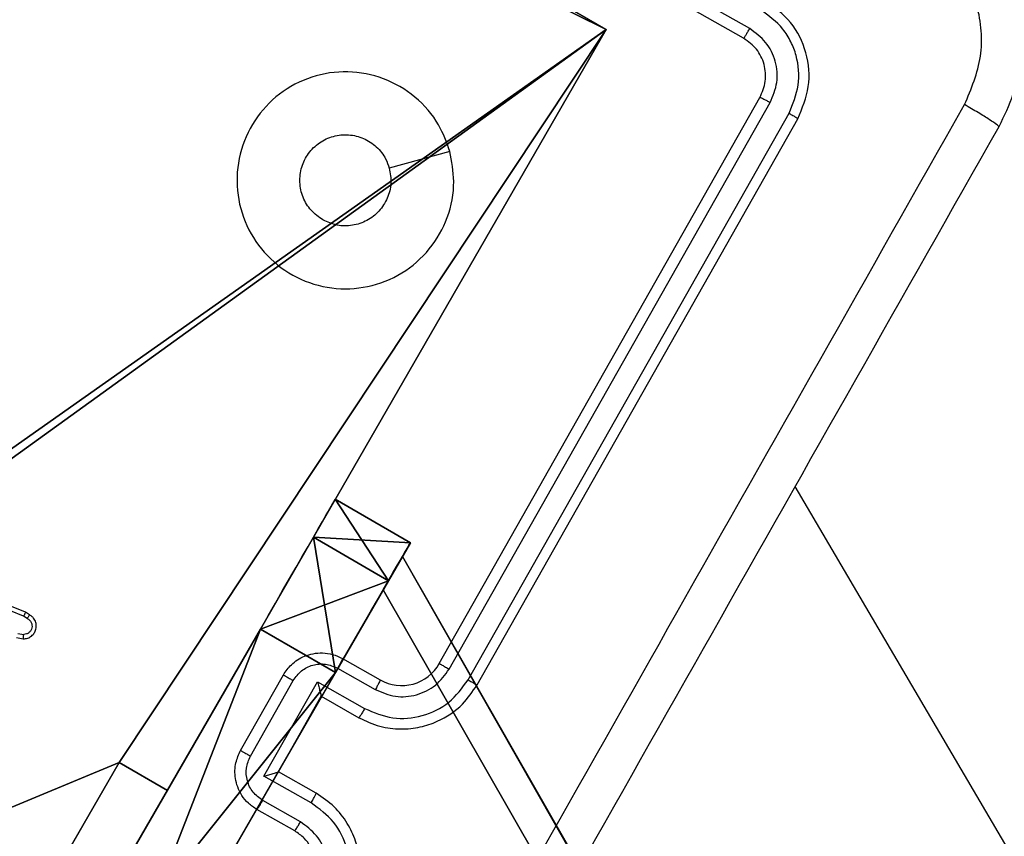
# Model space of a CAD drawing. Units: centimetres. Extents: x -345 to 300, y -315 to 342.
# Drawn here: x 73 to 78, y 121 to 125 of the extents above; entities that cross this region are included whole.
import ezdxf

# ---------------------------------------------------------------- set-up
doc = ezdxf.new("R2010")
doc.units = ezdxf.units.CM
doc.header["$LTSCALE"] = 2.54
doc.layers.get('0').update_dxf_attribs({"true_color": 0xff5454})
doc.layers.add('VP-EQ', color=7, linetype='Continuous', true_color=0x8a3492)

# ---------------------------------------------------------------- blocks, each defined once
blk = doc.blocks.new('Komponent_3')
at = {"color": 0}
for p, q in [((4.9498, 9, 187.8951), (9, 9, 187.8951)), ((4.9498, 9), (9, 9)), ((4.9498, 9, 187.8951), (9, 9, 187.8951)), ((4.9498, 9), (9, 9)), ((9, 9, 187.8951), (9, 4.9502, 187.8951)), ((9, 9), (9, 4.9502)), ((9, 9), (9, 9, 187.8951)), ((9, 9), (9, 4.9502)), ((9, 9), (9, 9, 187.8951)), ((9, 9, 187.8951), (9, 4.9502, 187.8951)), ((8.7424, 4.0502, 187.8951), (8.7424, 4.9502, 187.8951)), ((8.7424, 4.9502, 187.8951), (9, 4.9502, 187.8951)), ((8.7424, 4.9502), (9, 4.9502)), ((8.7424, 4.0502), (8.7424, 4.9502)), ((8.7424, 4.9502, 187.8951), (9, 4.9502, 187.8951)), ((8.7424, 4.9502), (8.7424, 4.9502, 187.8951)), ((8.7424, 4.9502), (9, 4.9502)), ((8.7424, 4.0502), (8.7424, 4.9502)), ((8.7424, 4.9502), (8.7424, 4.9502, 187.8951)), ((8.7424, 4.0502, 187.8951), (8.7424, 4.9502, 187.8951)), ((9, 4.9502), (9, 4.9502, 187.8951)), ((9, 4.9502), (9, 4.9502, 187.8951))]:
    blk.add_line(p, q, dxfattribs=at)
at = {"color": 251, "true_color": 0x646464}
mesh = blk.add_polyface(dxfattribs=at)
corners = [(0, 0, 187.8951), (0.2576, 4.05, 187.8951), (0, 4.05, 187.8951), (4.05, 0, 187.8951), (0.2576, 4.95, 187.8951), (4.0498, 8.7424, 187.8951), (4.0498, 9, 187.8951), (4.05, 0.2576, 187.8951), (4.9498, 8.7424, 187.8951), (4.95, 0.2576, 187.8951), (9, 0, 187.8951), (8.7424, 4.0502, 187.8951), (4.95, 0, 187.8951), (9, 4.0502, 187.8951), (9, 9, 187.8951), (4.9498, 9, 187.8951), (8.7424, 4.9502, 187.8951), (9, 4.9502, 187.8951), (0, 9, 187.8951), (0, 4.95, 187.8951)]
mesh.append_faces([[corners[k] for k in face] for face in [(0, 1, 2), (11, 10, 13), (8, 14, 15), (14, 16, 17), (4, 18, 19)]], dxfattribs={"vtx0": -1, "color": 251})
mesh.append_faces([[corners[k] for k in face] for face in [(1, 3, 4), (5, 7, 8), (10, 11, 12), (16, 12, 11), (18, 4, 6)]], dxfattribs={"vtx0": -1, "vtx1": -1, "color": 251})
mesh.append_faces([[corners[k] for k in face] for face in [(4, 3, 5), (14, 8, 9), (14, 12, 16)]], dxfattribs={"vtx0": -1, "vtx1": -1, "vtx2": -1, "color": 251})
mesh.append_faces([[corners[k] for k in face] for face in [(1, 0, 3), (4, 5, 6), (5, 3, 7), (8, 7, 9), (14, 9, 12)]], dxfattribs={"vtx0": -1, "vtx2": -1, "color": 251})
mesh = blk.add_polyface(dxfattribs=at)
corners = [(4.0498, 9), (0, 4.95), (0, 9), (0.2576, 4.95), (4.9498, 8.7424), (4.05, 0.2576), (4.0498, 8.7424), (4.95, 0.2576), (0.2576, 4.05), (0, 0), (0, 4.05), (4.05, 0), (9, 9), (4.9498, 9), (4.95, 0), (8.7424, 4.9502), (8.7424, 4.0502), (9, 4.9502), (9, 0), (9, 4.0502)]
mesh.append_faces([[corners[k] for k in face] for face in [(0, 1, 2), (8, 9, 10), (12, 4, 13), (15, 12, 17), (18, 16, 19)]], dxfattribs={"vtx0": -1, "color": 251})
mesh.append_faces([[corners[k] for k in face] for face in [(1, 0, 3), (4, 5, 6), (5, 4, 7), (9, 8, 11), (6, 3, 0), (11, 6, 5), (7, 12, 14)]], dxfattribs={"vtx0": -1, "vtx1": -1, "color": 251})
mesh.append_faces([[corners[k] for k in face] for face in [(11, 3, 6), (4, 12, 7), (14, 12, 15)]], dxfattribs={"vtx0": -1, "vtx1": -1, "vtx2": -1, "color": 251})
mesh.append_faces([[corners[k] for k in face] for face in [(11, 8, 3), (14, 15, 16), (16, 18, 14)]], dxfattribs={"vtx0": -1, "vtx2": -1, "color": 251})
mesh = blk.add_polyface(dxfattribs=at)
corners = [(4.9498, 9, 187.8951), (9, 9), (4.9498, 9), (9, 9, 187.8951)]
mesh.append_faces([[corners[k] for k in face] for face in [(0, 1, 2), (1, 0, 3)]], dxfattribs={"vtx0": -1, "color": 251})
mesh = blk.add_polyface(dxfattribs=at)
corners = [(9, 9), (9, 4.9502, 187.8951), (9, 4.9502), (9, 9, 187.8951)]
mesh.append_faces([[corners[k] for k in face] for face in [(0, 1, 2), (1, 0, 3)]], dxfattribs={"vtx0": -1, "color": 251})
mesh = blk.add_polyface(dxfattribs=at)
corners = [(9, 4.9502, 187.8951), (8.7424, 4.9502), (9, 4.9502), (8.7424, 4.9502, 187.8951)]
mesh.append_faces([[corners[k] for k in face] for face in [(0, 1, 2), (1, 0, 3)]], dxfattribs={"vtx0": -1, "color": 251})
mesh = blk.add_polyface(dxfattribs=at)
corners = [(8.7424, 4.9502), (8.7424, 4.0502, 187.8951), (8.7424, 4.0502), (8.7424, 4.9502, 187.8951)]
mesh.append_faces([[corners[k] for k in face] for face in [(0, 1, 2), (1, 0, 3)]], dxfattribs={"vtx0": -1, "color": 251})
blk = doc.blocks.new('Grupuj_7')
at = {"color": 0}
blk.add_blockref('Komponent_3', (0.3, 0.3), dxfattribs=at)
blk = doc.blocks.new('noga_WOODEN_LOW_4')
at = {"color": 0}
blk.add_blockref('Grupuj_7', (0, 0), dxfattribs=at)
blk = doc.blocks.new('R__nica_1')
at = {"color": 0}
for p, q in [((-0.4078, 3.8934, 2.707), (0.4966, 2.3271, 3.7883)), ((-0.3189, 3.7395, 0.8134), (-0.4078, 3.8934, 2.707)), ((132.7654, 3.4323, 2.898), (-0.4078, 3.8934, 2.707)), ((-0.4078, 3.8934, 2.707), (0.4966, 2.3271, 3.7883)), ((132.7654, 3.4323, 2.898), (-0.4078, 3.8934, 2.707)), ((-0.3189, 3.7395, 0.8134), (-0.4078, 3.8934, 2.707)), ((0.6744, 2.0192, 0.001), (-0.3189, 3.7395, 0.8134)), ((132.6768, 3.279, 1.0041), (-0.3189, 3.7395, 0.8134)), ((132.6768, 3.279, 1.0041), (-0.3189, 3.7395, 0.8134)), ((0.6744, 2.0192, 0.001), (-0.3189, 3.7395, 0.8134))]:
    blk.add_line(p, q, dxfattribs=at)
mesh = blk.add_polyface(dxfattribs=at)
corners = [(1.4898, 0.6067, 2.9759), (1.5555, 0.493, 1.0544), (1.5555, 0.493, 1.5773), (0.6744, 2.0192, 0.001), (0.4966, 2.3271, 3.7883), (-0.3189, 3.7395, 0.8134), (-0.4078, 3.8934, 2.707)]
mesh.append_faces([[corners[k] for k in face] for face in [(0, 1, 2), (5, 4, 6)]], dxfattribs={"vtx0": -1, "color": 0})
mesh.append_faces([[corners[k] for k in face] for face in [(1, 0, 3), (3, 4, 5)]], dxfattribs={"vtx0": -1, "vtx1": -1, "color": 0})
mesh.append_faces([[corners[k] for k in face] for face in [(3, 0, 4)]], dxfattribs={"vtx0": -1, "vtx2": -1, "color": 0})
mesh = blk.add_polyface(dxfattribs=at)
corners = [(0.4966, 2.3271, 3.7883), (132.7654, 3.4323, 2.898), (-0.4078, 3.8934, 2.707), (131.8646, 1.8722, 3.9767)]
mesh.append_faces([[corners[k] for k in face] for face in [(0, 1, 2), (1, 0, 3)]], dxfattribs={"vtx0": -1, "color": 0})
mesh = blk.add_polyface(dxfattribs=at)
corners = [(-0.4078, 3.8934, 2.707), (132.6768, 3.279, 1.0041), (-0.3189, 3.7395, 0.8134), (132.7654, 3.4323, 2.898)]
mesh.append_faces([[corners[k] for k in face] for face in [(0, 1, 2), (1, 0, 3)]], dxfattribs={"vtx0": -1, "color": 0})
mesh = blk.add_polyface(dxfattribs=at)
corners = [(132.6768, 3.279, 1.0041), (0.6744, 2.0192, 0.001), (-0.3189, 3.7395, 0.8134), (131.6876, 1.5655, 0.1889)]
mesh.append_faces([[corners[k] for k in face] for face in [(0, 1, 2), (1, 0, 3)]], dxfattribs={"vtx0": -1, "color": 0})
blk = doc.blocks.new('Grupuj_24')
at = {"color": 0}
for p, q in [((0.6915, 12, 0.4), (3.3086, 12, 0.4)), ((0.6915, 12), (3.3086, 12)), ((0.6915, 12), (0.6915, 12, 0.4)), ((0.6915, 12, 0.4), (3.3086, 12, 0.4)), ((0.6915, 12), (3.3086, 12)), ((0.6915, 12), (0.6915, 12, 0.4)), ((3.3086, 12), (3.3086, 12, 0.4)), ((3.3086, 12), (3.3086, 12, 0.4)), ((0.2025, 11.7975), (0.2025, 11.7975, 0.4)), ((0.2025, 11.7975), (0.2025, 11.7975, 0.4)), ((3.7975, 11.7975), (3.7975, 11.7975, 0.4)), ((3.7975, 11.7975), (3.7975, 11.7975, 0.4)), ((0, 0.6915, 0.4), (0, 11.3085, 0.4)), ((0, 11.3085), (0, 11.3085, 0.4)), ((0, 0.6915), (0, 11.3085)), ((0, 0.6915, 0.4), (0, 11.3085, 0.4)), ((0, 0.6915), (0, 11.3085)), ((0, 11.3085), (0, 11.3085, 0.4)), ((4, 11.3085, 0.4), (4, 0.6915, 0.4)), ((4, 11.3085), (4, 0.6915)), ((4, 11.3085), (4, 11.3085, 0.4)), ((4, 11.3085, 0.4), (4, 0.6915, 0.4)), ((4, 11.3085), (4, 0.6915)), ((4, 11.3085), (4, 11.3085, 0.4)), ((0, 0.6915), (0, 0.6915, 0.4)), ((0, 0.6915), (0, 0.6915, 0.4)), ((4, 0.6915), (4, 0.6915, 0.4)), ((4, 0.6915), (4, 0.6915, 0.4)), ((0.2025, 0.2025), (0.2025, 0.2025, 0.4)), ((0.2025, 0.2025), (0.2025, 0.2025, 0.4)), ((3.7975, 0.2025), (3.7975, 0.2025, 0.4)), ((3.7975, 0.2025), (3.7975, 0.2025, 0.4)), ((0.6915, 0), (0.6915, 0, 0.4)), ((3.3086, 0), (0.6915, 0)), ((0.6915, 0, 0.4), (3.3086, 0, 0.4)), ((0.6915, 0, 0.4), (3.3086, 0, 0.4)), ((0.6915, 0), (0.6915, 0, 0.4)), ((3.3086, 0), (0.6915, 0)), ((3.3086, 0), (3.3086, 0, 0.4)), ((3.3086, 0), (3.3086, 0, 0.4))]:
    blk.add_line(p, q, dxfattribs=at)
for centre, start, end in [((0.6915, 11.3085, 0.4), 90, 180), ((0.6915, 11.3085), 90, 180), ((0.6915, 11.3085), 90, 180), ((0.6915, 11.3085, 0.4), 90, 180), ((0.6915, 11.3085), 90, 180), ((0.6915, 11.3085, 0.4), 90, 180), ((3.3086, 0.6915, 0.4), 270, 0), ((3.3086, 0.6915), 270, 0), ((3.3086, 0.6915, 0.4), 270, 0), ((3.3086, 0.6915), 270, 0), ((3.3086, 0.6915, 0.4), 270, 0), ((3.3086, 0.6915), 270, 0)]:
    blk.add_arc(centre, 0.6915, start, end, dxfattribs=at)
at = {"color": 0, "extrusion": (5.77454e-13, -2.03913e-16, -1)}
blk.add_arc((-3.3086, 11.3085, -0.4), 0.6915, 90, 180, dxfattribs=at)
blk.add_arc((-3.3086, 11.3085, -0.4), 0.6915, 90, 180, dxfattribs=at)
blk.add_arc((-3.3086, 11.3085, -0.4), 0.6915, 90, 180, dxfattribs=at)
at = {"color": 0, "extrusion": (5.77454e-13, 0, -1)}
blk.add_arc((-3.3086, 11.3085), 0.6915, 90, 180, dxfattribs=at)
blk.add_arc((-3.3086, 11.3085), 0.6915, 90, 180, dxfattribs=at)
blk.add_arc((-3.3086, 11.3085), 0.6915, 90, 180, dxfattribs=at)
at = {"color": 0, "extrusion": (7.10152e-14, -1.6313e-13, -1)}
for centre in [(-0.6915, 0.6915, -0.4), (-0.6915, 0.6915), (-0.6915, 0.6915, -0.4), (-0.6915, 0.6915), (-0.6915, 0.6915, -0.4), (-0.6915, 0.6915)]:
    blk.add_arc(centre, 0.6915, 270, 0, dxfattribs=at)
at = {"color": 0}
mesh = blk.add_polyface(dxfattribs=at)
corners = [(0, 0.6915, 0.4), (0.2025, 11.7975, 0.4), (0, 11.3085, 0.4), (0.2025, 0.2025, 0.4), (0.6915, 12, 0.4), (0.6915, 0, 0.4), (3.3086, 12, 0.4), (3.3086, 0, 0.4), (3.7975, 11.7975, 0.4), (3.7975, 0.2025, 0.4), (4, 11.3085, 0.4), (4, 0.6915, 0.4)]
mesh.append_faces([[corners[k] for k in face] for face in [(0, 1, 2), (10, 9, 11)]], dxfattribs={"vtx0": -1, "color": 0})
mesh.append_faces([[corners[k] for k in face] for face in [(1, 3, 4), (4, 5, 6), (6, 7, 8), (8, 9, 10)]], dxfattribs={"vtx0": -1, "vtx1": -1, "color": 0})
mesh.append_faces([[corners[k] for k in face] for face in [(1, 0, 3), (4, 3, 5), (6, 5, 7), (8, 7, 9)]], dxfattribs={"vtx0": -1, "vtx2": -1, "color": 0})
mesh = blk.add_polyface(dxfattribs=at)
corners = [(0.2025, 11.7975), (0, 0.6915), (0, 11.3085), (0.2025, 0.2025), (0.6915, 12), (0.6915, 0), (3.3086, 12), (3.3086, 0), (3.7975, 11.7975), (3.7975, 0.2025), (4, 11.3085), (4, 0.6915)]
mesh.append_faces([[corners[k] for k in face] for face in [(0, 1, 2), (9, 10, 11)]], dxfattribs={"vtx0": -1, "color": 0})
mesh.append_faces([[corners[k] for k in face] for face in [(1, 0, 3), (3, 4, 5), (5, 6, 7), (7, 8, 9)]], dxfattribs={"vtx0": -1, "vtx1": -1, "color": 0})
mesh.append_faces([[corners[k] for k in face] for face in [(3, 0, 4), (5, 4, 6), (7, 6, 8), (9, 8, 10)]], dxfattribs={"vtx0": -1, "vtx2": -1, "color": 0})
mesh = blk.add_polyface(dxfattribs=at)
corners = [(0.2025, 11.7975), (0.6915, 12, 0.4), (0.6915, 12), (0.2025, 11.7975, 0.4)]
mesh.append_faces([[corners[k] for k in face] for face in [(0, 1, 2), (1, 0, 3)]], dxfattribs={"vtx0": -1, "color": 0})
mesh = blk.add_polyface(dxfattribs=at)
corners = [(0.6915, 12), (3.3086, 12, 0.4), (3.3086, 12), (0.6915, 12, 0.4)]
mesh.append_faces([[corners[k] for k in face] for face in [(0, 1, 2), (1, 0, 3)]], dxfattribs={"vtx0": -1, "color": 0})
mesh = blk.add_polyface(dxfattribs=at)
corners = [(3.3086, 12, 0.4), (3.7975, 11.7975), (3.3086, 12), (3.7975, 11.7975, 0.4)]
mesh.append_faces([[corners[k] for k in face] for face in [(0, 1, 2), (1, 0, 3)]], dxfattribs={"vtx0": -1, "color": 0})
mesh = blk.add_polyface(dxfattribs=at)
corners = [(0, 11.3085, 0.4), (0.2025, 11.7975), (0, 11.3085), (0.2025, 11.7975, 0.4)]
mesh.append_faces([[corners[k] for k in face] for face in [(0, 1, 2), (1, 0, 3)]], dxfattribs={"vtx0": -1, "color": 0})
mesh = blk.add_polyface(dxfattribs=at)
corners = [(3.7975, 11.7975), (4, 11.3085, 0.4), (4, 11.3085), (3.7975, 11.7975, 0.4)]
mesh.append_faces([[corners[k] for k in face] for face in [(0, 1, 2), (1, 0, 3)]], dxfattribs={"vtx0": -1, "color": 0})
mesh = blk.add_polyface(dxfattribs=at)
corners = [(0, 0.6915, 0.4), (0, 11.3085), (0, 0.6915), (0, 11.3085, 0.4)]
mesh.append_faces([[corners[k] for k in face] for face in [(0, 1, 2), (1, 0, 3)]], dxfattribs={"vtx0": -1, "color": 0})
mesh = blk.add_polyface(dxfattribs=at)
corners = [(4, 11.3085), (4, 0.6915, 0.4), (4, 0.6915), (4, 11.3085, 0.4)]
mesh.append_faces([[corners[k] for k in face] for face in [(0, 1, 2), (1, 0, 3)]], dxfattribs={"vtx0": -1, "color": 0})
mesh = blk.add_polyface(dxfattribs=at)
corners = [(0.2025, 0.2025, 0.4), (0, 0.6915), (0.2025, 0.2025), (0, 0.6915, 0.4)]
mesh.append_faces([[corners[k] for k in face] for face in [(0, 1, 2), (1, 0, 3)]], dxfattribs={"vtx0": -1, "color": 0})
mesh = blk.add_polyface(dxfattribs=at)
corners = [(4, 0.6915), (3.7975, 0.2025, 0.4), (3.7975, 0.2025), (4, 0.6915, 0.4)]
mesh.append_faces([[corners[k] for k in face] for face in [(0, 1, 2), (1, 0, 3)]], dxfattribs={"vtx0": -1, "color": 0})
mesh = blk.add_polyface(dxfattribs=at)
corners = [(0.6915, 0), (0.2025, 0.2025, 0.4), (0.2025, 0.2025), (0.6915, 0, 0.4)]
mesh.append_faces([[corners[k] for k in face] for face in [(0, 1, 2), (1, 0, 3)]], dxfattribs={"vtx0": -1, "color": 0})
mesh = blk.add_polyface(dxfattribs=at)
corners = [(3.7975, 0.2025, 0.4), (3.3086, 0), (3.7975, 0.2025), (3.3086, 0, 0.4)]
mesh.append_faces([[corners[k] for k in face] for face in [(0, 1, 2), (1, 0, 3)]], dxfattribs={"vtx0": -1, "color": 0})
mesh = blk.add_polyface(dxfattribs=at)
corners = [(3.3086, 0), (0.6915, 0, 0.4), (0.6915, 0), (3.3086, 0, 0.4)]
mesh.append_faces([[corners[k] for k in face] for face in [(0, 1, 2), (1, 0, 3)]], dxfattribs={"vtx0": -1, "color": 0})
blk = doc.blocks.new('Komponent_39')
at = {"color": 253, "true_color": 0xa8a8a8}
blk.add_blockref('R__nica_1', (0.791, 0.1946, 3.7556), dxfattribs=at)
at = {"color": 253, "true_color": 0xa8a8a8, "extrusion": (0.866025, 0.5, -9.17958e-17)}
blk.add_blockref('Grupuj_24', (-0.5777, 0.3039, 1.9759), dxfattribs=at)
blk = doc.blocks.new('RC1487_')
at = {"color": 0, "linetype": 'Continuous', "lineweight": 25}
for p, q in [((560.3344, 570.6196), (444.5408, 503.7662)), ((445.4438, 502.2923), (442.8457, 503.7923)), ((445.4197, 502.2514), (442.8199, 503.7524)), ((445.3697, 502.1647), (442.7699, 503.6657)), ((445.3438, 502.1191), (442.7457, 503.6191)), ((442.4282, 503.5742), (440.9272, 500.9744)), ((442.4725, 503.5458), (440.9725, 500.9478)), ((445.317, 501.6727), (445.417, 501.8458)), ((445.3612, 501.6497), (445.4612, 501.823)), ((445.4228, 501.5563), (445.5479, 501.7729)), ((445.4902, 501.5726), (445.5902, 501.7459)), ((445.4902, 501.5726), (445.4901, 501.5727)), ((445.8366, 501.3727), (445.4902, 501.5726)), ((445.8561, 501.3061), (445.4228, 501.5563)), ((445.9366, 501.5458), (445.8366, 501.3727)), ((445.9812, 501.5228), (445.8561, 501.3061)), ((445.7627, 501.2445), (445.4161, 501.4446)), ((446.0678, 501.4727), (445.9678, 501.2994)), ((446.1098, 501.4459), (446.0098, 501.2726)), ((445.7366, 501.1994), (445.3902, 501.3994)), ((445.8366, 501.3727), (445.8366, 501.3726)), ((445.0909, 500.2131), (444.9246, 499.8016)), ((445.1088, 500.2039), (444.9346, 499.7728)), ((445.1032, 500.2304), (445.0909, 500.2131)), ((445.1207, 500.2205), (445.1088, 500.2039)), ((445.1888, 500.1767), (445.1939, 500.2038)), ((445.2077, 500.1701), (445.2136, 500.2013))]:
    blk.add_line(p, q, dxfattribs=at)
at = {"color": 0, "linetype": 'Continuous', "lineweight": 25, "flags": 128}
blk.add_lwpolyline([(442.9831, 502.1868), (443.0205, 502.047), (443.058, 501.907)], dxfattribs=at)
at = {"color": 0, "linetype": 'Continuous', "lineweight": 25}
blk.add_arc((445.2438, 501.9459), 0.2, 329.9943, 60.0017, dxfattribs=at)
for points, knots in [([(441.7973, 504.4264), (441.8274, 504.472), (441.8868, 504.5621), (442.0431, 504.703), (442.2779, 504.8187), (442.5392, 504.8358), (442.745, 504.7919), (442.8413, 504.7437), (442.8901, 504.7192)], [0, 0, 0, 0, 0.130544, 0.257568, 0.50002, 0.742669, 0.869631, 1, 1, 1, 1]), ([(442.8901, 504.7192), (442.8875, 504.7174), (442.8822, 504.7137), (442.8581, 504.6787), (442.825, 504.6265), (442.7997, 504.5836), (442.787, 504.5621)], [0, 0, 0, 0, 0.249938, 0.499855, 0.749615, 1, 1, 1, 1]), ([(442.8901, 504.7192), (443.6643, 504.2723), (445.213, 503.3781), (447.5388, 502.0353), (449.0874, 501.1412), (449.8616, 500.6942)], [0, 0, 0, 0, 0.333296, 0.6667, 1, 1, 1, 1]), ([(442.787, 504.5621), (442.7143, 504.5936), (442.5688, 504.6566), (442.3269, 504.6359), (442.1073, 504.5325), (442.0126, 504.4054), (441.9652, 504.3419)], [0, 0, 0, 0, 0.249954, 0.500045, 0.749965, 1, 1, 1, 1]), ([(449.7771, 500.5263), (449.0007, 500.9745), (447.448, 501.8709), (445.116, 503.2173), (443.5633, 504.1138), (442.787, 504.5621)], [0, 0, 0, 0, 0.333336, 0.666665, 1, 1, 1, 1]), ([(442.8457, 503.7923), (442.7973, 503.8133), (442.7005, 503.8553), (442.5397, 503.8413), (442.3935, 503.773), (442.3307, 503.6882), (442.2993, 503.6459)], [0, 0, 0, 0, 0.250156, 0.500139, 0.750045, 1, 1, 1, 1]), ([(442.8199, 503.7524), (442.7776, 503.7704), (442.693, 503.8065), (442.5748, 503.7972), (442.4892, 503.7653), (442.4102, 503.7172), (442.3689, 503.6613), (442.3415, 503.6242)], [0, 0, 0, 0, 0.249617, 0.499226, 0.623814, 0.749845, 1, 1, 1, 1]), ([(442.8199, 503.7524), (442.8235, 503.7585), (442.8306, 503.7706), (442.8389, 503.7837), (442.8442, 503.7912), (442.8452, 503.7919), (442.8457, 503.7923)], [0, 0, 0, 0, 0.279876, 0.559062, 0.779541, 1, 1, 1, 1]), ([(442.7699, 503.6657), (442.7397, 503.6789), (442.6942, 503.6987), (442.6281, 503.7003), (442.5638, 503.6894), (442.4874, 503.653), (442.4479, 503.6005), (442.4282, 503.5742)], [0, 0, 0, 0, 0.250163, 0.37618, 0.500769, 0.750377, 1, 1, 1, 1]), ([(442.7457, 503.6191), (442.7459, 503.6201), (442.7463, 503.6223), (442.7527, 503.6349), (442.761, 503.6502), (442.7669, 503.6606), (442.7699, 503.6657)], [0, 0, 0, 0, 0.279892, 0.559062, 0.779494, 1, 1, 1, 1]), ([(442.7457, 503.6191), (442.7215, 503.6296), (442.6731, 503.6506), (442.5927, 503.6435), (442.5195, 503.6094), (442.4882, 503.567), (442.4725, 503.5458)], [0, 0, 0, 0, 0.2501884, 0.5001121, 0.7499389, 1, 1, 1, 1]), ([(442.4725, 503.5458), (442.4718, 503.5467), (442.4703, 503.5483), (442.4585, 503.5561), (442.4437, 503.5652), (442.4333, 503.5712), (442.4282, 503.5742)], [0, 0, 0, 0, 0.279893, 0.559017, 0.779343, 1, 1, 1, 1]), ([(445.4197, 502.2514), (445.4229, 502.2568), (445.4292, 502.2677), (445.437, 502.2812), (445.4426, 502.2905), (445.4434, 502.2917), (445.4438, 502.2923)], [0, 0, 0, 0, 0.250264, 0.50004, 0.749824, 1, 1, 1, 1]), ([(445.5902, 501.7459), (445.6054, 501.7776), (445.6349, 501.8389), (445.6471, 501.9371), (445.6387, 502.0273), (445.6061, 502.1269), (445.5437, 502.2232), (445.4743, 502.2712), (445.4438, 502.2923)], [0, 0, 0, 0, 0.167924, 0.323671, 0.467183, 0.598482, 0.823504, 1, 1, 1, 1]), ([(445.5479, 501.7729), (445.5662, 501.8154), (445.6028, 501.9001), (445.5908, 502.0408), (445.5303, 502.1682), (445.4566, 502.2236), (445.4197, 502.2514)], [0, 0, 0, 0, 0.250438, 0.500137, 0.750097, 1, 1, 1, 1]), ([(442.983, 502.1868), (443.0291, 502.1951), (443.131, 502.2134), (443.2906, 502.1812), (443.4378, 502.0953), (443.5505, 501.9658), (443.6116, 501.8057), (443.6174, 501.6349), (443.5661, 501.4721), (443.4634, 501.3351), (443.3215, 501.2398), (443.1558, 501.1965), (442.9853, 501.211), (442.8291, 501.2808), (442.7048, 501.3981), (442.6266, 501.5504), (442.603, 501.7197), (442.6368, 501.8875), (442.7246, 502.0337), (442.8461, 502.1385), (442.9412, 502.1721), (442.983, 502.1868)], [0, 0, 0, 0, 0.044736, 0.098635, 0.151934, 0.205875, 0.260194, 0.313202, 0.366985, 0.420857, 0.474336, 0.527985, 0.581905, 0.635426, 0.689069, 0.742821, 0.79663, 0.850209, 0.903791, 0.957776, 1, 1, 1, 1]), ([(445.3438, 502.1191), (445.3439, 502.1192), (445.344, 502.1196), (445.3456, 502.1225), (445.3479, 502.1267), (445.3512, 502.1325), (445.3552, 502.1395), (445.3597, 502.1474), (445.3646, 502.1559), (445.368, 502.1618), (445.3697, 502.1647)], [0, 0, 0, 0, 0.125022, 0.250235, 0.375277, 0.500093, 0.624771, 0.749881, 0.875111, 1, 1, 1, 1]), ([(445.4612, 501.823), (445.4743, 501.8533), (445.5005, 501.9138), (445.4919, 502.0143), (445.4487, 502.1053), (445.396, 502.1449), (445.3697, 502.1647)], [0, 0, 0, 0, 0.2504597, 0.5001448, 0.7500873, 1, 1, 1, 1]), ([(443.2942, 501.5992), (443.2804, 501.5799), (443.2528, 501.5414), (443.1901, 501.505), (443.1201, 501.4902), (443.0488, 501.4998), (442.9849, 501.5323), (442.9352, 501.5842), (442.9054, 501.6496), (442.899, 501.7212), (442.9167, 501.791), (442.9566, 501.8506), (443.0069, 501.8897), (443.0436, 501.9021), (443.058, 501.907)], [0, 0, 0, 0, 0.085829, 0.17169, 0.257488, 0.343282, 0.429098, 0.514997, 0.60096, 0.686996, 0.772995, 0.858949, 0.94486, 1, 1, 1, 1]), ([(443.058, 501.907), (443.0814, 501.9109), (443.1282, 501.9186), (443.1982, 501.9), (443.2581, 501.8609), (443.3019, 501.8037), (443.3239, 501.7356), (443.3234, 501.6634), (443.3039, 501.6205), (443.2942, 501.5992)], [0, 0, 0, 0, 0.14304, 0.286068, 0.429065, 0.57226, 0.71551, 0.858772, 1, 1, 1, 1]), ([(445.417, 501.8458), (445.4178, 501.8457), (445.4194, 501.8455), (445.4297, 501.8404), (445.4442, 501.8327), (445.4556, 501.8262), (445.4612, 501.823)], [0, 0, 0, 0, 0.250165, 0.500017, 0.749786, 1, 1, 1, 1]), ([(445.5479, 501.7729), (445.5536, 501.7696), (445.5649, 501.763), (445.579, 501.7542), (445.5886, 501.7478), (445.5897, 501.7465), (445.5902, 501.7459)], [0, 0, 0, 0, 0.250129, 0.499933, 0.749778, 1, 1, 1, 1]), ([(446.483, 501.6923), (446.4493, 501.7082), (446.3727, 501.7444), (446.2578, 501.7502), (446.1553, 501.7283), (446.0732, 501.6905), (445.9946, 501.6308), (445.9564, 501.5749), (445.9366, 501.5458)], [0, 0, 0, 0, 0.177604, 0.403004, 0.534205, 0.677442, 0.832709, 1, 1, 1, 1]), ([(446.4596, 501.651), (446.4172, 501.669), (446.3323, 501.7051), (446.1917, 501.6939), (446.0638, 501.6339), (446.0087, 501.5599), (445.9812, 501.5228)], [0, 0, 0, 0, 0.2499, 0.49986, 0.749531, 1, 1, 1, 1]), ([(445.3902, 501.3994), (445.3736, 501.411), (445.3373, 501.4366), (445.3063, 501.4875), (445.2917, 501.5378), (445.2888, 501.5817), (445.2956, 501.6286), (445.3097, 501.6577), (445.317, 501.6727)], [0, 0, 0, 0, 0.192268, 0.422533, 0.55247, 0.692061, 0.841244, 1, 1, 1, 1]), ([(445.317, 501.6727), (445.318, 501.6725), (445.3199, 501.672), (445.3318, 501.666), (445.3462, 501.6582), (445.3562, 501.6525), (445.3612, 501.6497)], [0, 0, 0, 0, 0.279878, 0.559114, 0.779442, 1, 1, 1, 1]), ([(445.4161, 501.4446), (445.4003, 501.4565), (445.3687, 501.4803), (445.3428, 501.5348), (445.3376, 501.5952), (445.3533, 501.6315), (445.3612, 501.6497)], [0, 0, 0, 0, 0.249923, 0.499783, 0.749496, 1, 1, 1, 1]), ([(445.4228, 501.5563), (445.4303, 501.5583), (445.4454, 501.5623), (445.4636, 501.5669), (445.4763, 501.57), (445.4839, 501.5716), (445.4888, 501.5727), (445.4897, 501.5727), (445.4901, 501.5727)], [0, 0, 0, 0, 0.2514212, 0.5025727, 0.6465206, 0.7757342, 0.8924433, 1, 1, 1, 1]), ([(446.4096, 501.5643), (446.3792, 501.5774), (446.3187, 501.6036), (446.2181, 501.5949), (446.1272, 501.5517), (446.0876, 501.4991), (446.0678, 501.4727)], [0, 0, 0, 0, 0.250421, 0.500103, 0.750062, 1, 1, 1, 1]), ([(445.9812, 501.5228), (445.9755, 501.526), (445.9641, 501.5325), (445.9494, 501.5404), (445.9391, 501.5455), (445.9374, 501.5457), (445.9366, 501.5458)], [0, 0, 0, 0, 0.2501027, 0.4999361, 0.7498559, 1, 1, 1, 1]), ([(446.383, 501.5191), (446.3593, 501.5294), (446.3151, 501.5488), (446.2426, 501.5455), (446.1854, 501.5235), (446.1395, 501.489), (446.1202, 501.461), (446.1098, 501.4459)], [0, 0, 0, 0, 0.244432, 0.457326, 0.675433, 0.824516, 1, 1, 1, 1]), ([(445.3902, 501.3994), (445.3903, 501.3996), (445.3905, 501.4), (445.392, 501.4027), (445.3944, 501.407), (445.3977, 501.4126), (445.4016, 501.4196), (445.4062, 501.4274), (445.4111, 501.4359), (445.4144, 501.4417), (445.4161, 501.4446)], [0, 0, 0, 0, 0.1250422, 0.2502504, 0.3752986, 0.4999431, 0.6248211, 0.7497491, 0.8748541, 1, 1, 1, 1]), ([(446.1098, 501.4459), (446.1093, 501.4465), (446.1082, 501.4478), (446.0987, 501.4542), (446.0847, 501.4629), (446.0735, 501.4695), (446.0678, 501.4727)], [0, 0, 0, 0, 0.2501535, 0.5000457, 0.7498553, 1, 1, 1, 1]), ([(445.8561, 501.3061), (445.8541, 501.3136), (445.85, 501.3287), (445.8449, 501.3468), (445.8412, 501.3593), (445.8389, 501.3667), (445.8373, 501.3715), (445.8368, 501.3723), (445.8366, 501.3726)], [0, 0, 0, 0, 0.251595, 0.502604, 0.64656, 0.775738, 0.892579, 1, 1, 1, 1]), ([(445.9678, 501.2994), (445.9559, 501.2835), (445.9324, 501.2518), (445.8775, 501.2261), (445.8173, 501.2213), (445.7809, 501.2367), (445.7627, 501.2445)], [0, 0, 0, 0, 0.250449, 0.500101, 0.750072, 1, 1, 1, 1]), ([(446.0098, 501.2726), (446.0091, 501.2734), (446.0078, 501.2749), (445.9967, 501.2821), (445.9826, 501.2908), (445.9727, 501.2965), (445.9678, 501.2994)], [0, 0, 0, 0, 0.279824, 0.559063, 0.779604, 1, 1, 1, 1]), ([(446.0098, 501.2726), (446.0005, 501.2589), (445.9824, 501.2322), (445.9454, 501.2029), (445.906, 501.1835), (445.8552, 501.1709), (445.7954, 501.1721), (445.755, 501.1909), (445.7366, 501.1994)], [0, 0, 0, 0, 0.158176, 0.30697, 0.446358, 0.576256, 0.806842, 1, 1, 1, 1]), ([(445.7366, 501.1994), (445.7367, 501.1996), (445.7369, 501.2), (445.7385, 501.2027), (445.741, 501.2069), (445.7442, 501.2125), (445.7483, 501.2194), (445.7528, 501.2273), (445.7577, 501.2357), (445.761, 501.2416), (445.7627, 501.2445)], [0, 0, 0, 0, 0.125017, 0.250178, 0.375221, 0.500014, 0.624667, 0.749667, 0.874849, 1, 1, 1, 1]), ([(445.2136, 500.2013), (445.2131, 500.2083), (445.2122, 500.2219), (445.2022, 500.24), (445.1878, 500.2533), (445.1718, 500.2604), (445.1551, 500.2627), (445.1372, 500.2604), (445.1215, 500.2524), (445.1099, 500.2416), (445.1055, 500.2342), (445.1032, 500.2304)], [0, 0, 0, 0, 0.131701, 0.258864, 0.381561, 0.499827, 0.587768, 0.700377, 0.837502, 0.91567, 1, 1, 1, 1]), ([(445.0909, 500.2131), (445.0911, 500.2131), (445.0916, 500.213), (445.0943, 500.2117), (445.0976, 500.21), (445.1008, 500.2083), (445.1046, 500.2062), (445.1074, 500.2047), (445.1088, 500.2039)], [0, 0, 0, 0, 0.198294, 0.430353, 0.559418, 0.697629, 0.844531, 1, 1, 1, 1]), ([(445.1032, 500.2304), (445.1033, 500.2304), (445.1035, 500.2304), (445.1047, 500.2298), (445.1064, 500.2288), (445.1094, 500.2271), (445.1142, 500.2243), (445.1186, 500.2218), (445.1207, 500.2205)], [0, 0, 0, 0, 0.1336617, 0.2648752, 0.3934757, 0.5198671, 0.7646142, 1, 1, 1, 1]), ([(445.1207, 500.2205), (445.1229, 500.2242), (445.1275, 500.2317), (445.1384, 500.2392), (445.151, 500.2429), (445.1642, 500.2422), (445.1763, 500.2371), (445.1861, 500.2284), (445.1926, 500.2168), (445.1935, 500.2081), (445.1939, 500.2038)], [0, 0, 0, 0, 0.125064, 0.250016, 0.37507, 0.499985, 0.624916, 0.749643, 0.874667, 1, 1, 1, 1]), ([(445.2136, 500.2013), (445.2133, 500.2014), (445.2128, 500.2015), (445.2095, 500.202), (445.2057, 500.2025), (445.2022, 500.2029), (445.1982, 500.2034), (445.1954, 500.2036), (445.1939, 500.2038)], [0, 0, 0, 0, 0.223211, 0.463548, 0.590886, 0.722678, 0.8593, 1, 1, 1, 1])]:
    blk.add_open_spline(points, degree=3, knots=knots, dxfattribs=at)
blk = doc.blocks.new('RC1487_2D')
at = {"layer": 'VP-EQ', "color": 0}
blk.add_blockref('RC1487_', (0, 0), dxfattribs=at)

msp = doc.modelspace()

# ---------------------------------------------------------------- block references
at = {"color": 0}
for name, p, rotation in [('noga_WOODEN_LOW_4', (63.3634, 121.4545, 9.8721), 330.0278107925172), ('Komponent_39', (71.3946, 120.7234, 183.8767), 299.9999999999999)]:
    msp.add_blockref(name, p, dxfattribs=dict(at, rotation=rotation))
at = {"layer": 'VP-EQ', "color": 0, "rotation": 270.4679772976213}
msp.add_blockref('RC1487_2D', (-430.4432, 563.1696), dxfattribs=at)

doc.saveas('drawing.dxf')
